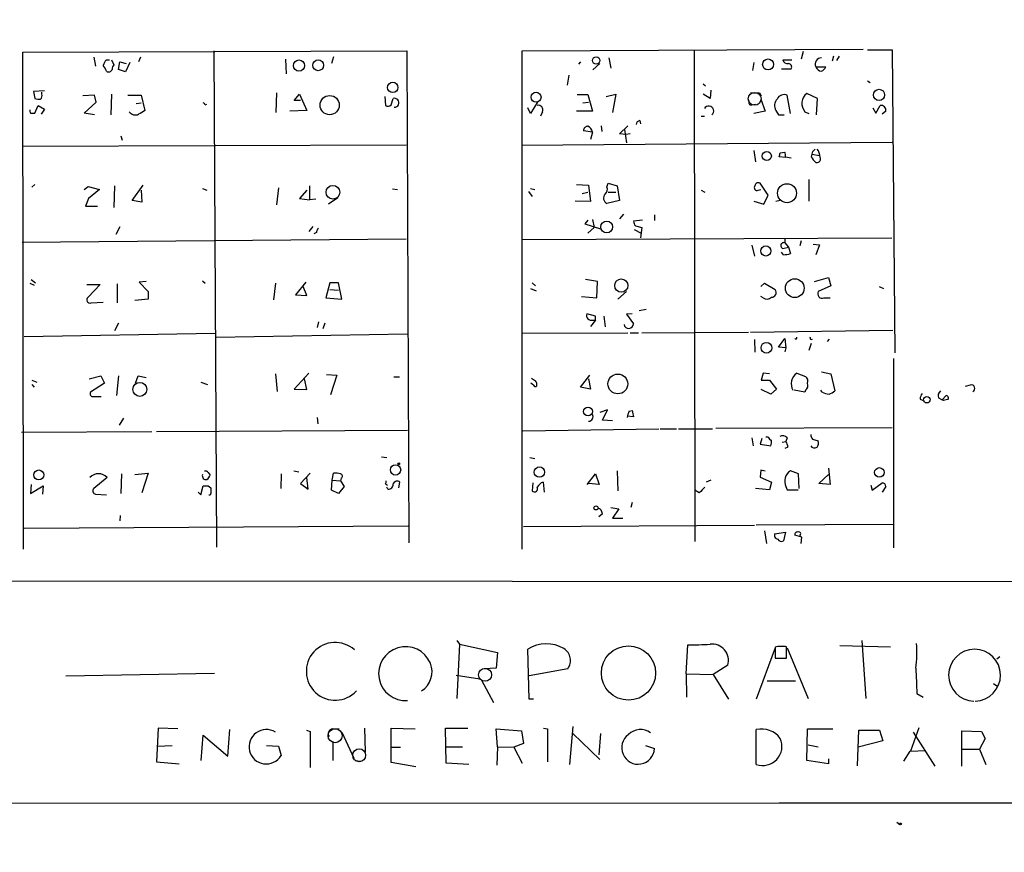
# Model space of a CAD drawing. Extents: x -121095 to 122556, y -242926 to 937.
# Drawn here: x 203 to 335, y 101 to 212 of the extents above; entities that cross this region are included whole.
import ezdxf

# ---------------------------------------------------------------- set-up
doc = ezdxf.new("R2010")
doc.units = 0
doc.header["$MEASUREMENT"] = 0
doc.layers.add('MAIN', color=5, linetype='CONTINUOUS')

msp = doc.modelspace()

# ---------------------------------------------------------------- linework, layer by layer
at = {"layer": 'MAIN'}
for p, q in [((203.7927, 208.026), (255.1853, 208.1953)), ((229.362, 208.1953), (229.7007, 141.8167)), ((255.1853, 208.1953), (255.4393, 142.4093)), ((270.5947, 208.1953), (316.23, 208.4493)), ((270.5947, 141.5627), (270.5947, 208.1953)), ((293.624, 208.28), (293.7087, 142.5787)), ((316.8227, 208.3647), (320.1247, 208.3647)), ((320.1247, 208.3647), (320.4633, 167.8093)), ((203.8773, 141.5627), (203.7927, 208.026)), ((213.2753, 207.3487), (213.5293, 206.1633)), ((214.9687, 207.01), (215.392, 207.01)), ((215.646, 207.01), (215.9847, 206.3327)), ((219.5407, 207.3487), (219.2867, 206.756)), ((238.9293, 207.0947), (239.014, 205.1473)), ((245.364, 207.4333), (245.11, 206.502)), ((282.194, 207.264), (282.448, 205.9093)), ((305.4773, 207.01), (306.6627, 207.01)), ((308.1867, 208.1107), (307.9327, 207.0947)), ((312.2507, 207.518), (312.0813, 206.8407)), ((313.0127, 207.518), (312.674, 206.9253)), ((216.5773, 205.74), (216.7467, 206.756)), ((217.5087, 205.4013), (216.5773, 205.74)), ((216.7467, 206.756), (217.5933, 206.502)), ((218.1013, 206.6713), (217.5087, 205.4013)), ((278.384, 206.756), (278.13, 206.4173)), ((281.0087, 206.502), (280.0773, 205.6553)), ((301.5827, 206.6713), (301.4133, 205.5707)), ((305.308, 205.8247), (306.578, 205.8247)), ((309.88, 206.0787), (311.2347, 206.0787)), ((276.86, 204.978), (276.606, 203.6233)), ((316.8227, 204.216), (317.1613, 203.962)), ((294.8093, 203.7927), (295.148, 203.5387)), ((295.8253, 202.946), (295.7407, 201.8453)), ((206.6713, 202.8613), (205.232, 202.7767)), ((205.232, 202.7767), (205.4013, 201.8453)), ((206.3327, 202.438), (206.3327, 202.692)), ((213.36, 202.2687), (211.836, 202.184)), ((213.614, 201.3373), (213.36, 202.2687)), ((215.646, 202.438), (215.5613, 199.644)), ((217.8473, 202.2687), (219.6253, 202.2687)), ((219.6253, 202.2687), (220.1333, 200.2367)), ((237.744, 202.6073), (237.6593, 199.9827)), ((240.1147, 201.5913), (240.792, 202.438)), ((240.9613, 201.5913), (240.1147, 201.5913)), ((240.792, 202.438), (241.808, 200.2367)), ((252.222, 202.0993), (252.3067, 200.914)), ((253.0687, 200.9987), (253.3227, 201.8453)), ((277.9607, 202.3533), (279.4, 202.3533)), ((279.4, 202.3533), (279.9927, 200.152)), ((281.8553, 202.0993), (283.1253, 202.438)), ((283.1253, 202.438), (282.702, 199.9827)), ((295.7407, 201.8453), (294.8093, 202.438)), ((302.3447, 202.6073), (302.5987, 202.184)), ((302.514, 201.7607), (303.1067, 200.152)), ((306.4933, 199.8133), (306.07, 202.2687)), ((310.134, 201.8453), (308.6947, 202.5227)), ((309.9647, 199.644), (310.134, 201.8453)), ((205.4013, 199.898), (205.8247, 200.914)), ((205.8247, 200.914), (206.6713, 200.406)), ((206.6713, 200.406), (206.248, 199.7287)), ((212.0053, 199.898), (213.614, 201.3373)), ((218.948, 201.168), (219.6253, 201.2527)), ((228.1767, 200.9987), (228.4307, 201.0833)), ((271.6953, 199.8133), (271.3567, 200.5753)), ((272.7113, 201.422), (271.6953, 199.8133)), ((278.7227, 201.2527), (279.4847, 201.3373)), ((301.3287, 200.9987), (301.8367, 201.0833)), ((317.5, 200.5753), (317.9233, 199.898)), ((317.9233, 199.898), (318.516, 200.914)), ((204.8087, 199.898), (205.4013, 199.898)), ((213.36, 199.644), (212.0053, 199.898)), ((241.808, 200.2367), (239.522, 200.152)), ((273.304, 200.0673), (273.05, 199.4747)), ((279.9927, 200.152), (277.876, 200.152)), ((294.5553, 199.4747), (294.9787, 199.4747)), ((303.1067, 200.152), (301.5827, 199.8133)), ((304.546, 200.2367), (304.8847, 199.644)), ((304.8847, 199.644), (305.6467, 199.644)), ((308.4407, 200.0673), (308.9487, 199.8133)), ((319.278, 200.152), (318.77, 199.7287)), ((281.178, 198.2047), (281.2627, 197.4427)), ((283.6333, 197.104), (284.734, 198.2047)), ((284.3107, 197.6967), (284.5647, 195.9187)), ((286.3427, 198.882), (286.4273, 198.4587)), ((216.916, 196.85), (217.0853, 196.2573)), ((279.9927, 197.358), (278.8073, 197.5273)), ((279.9927, 197.358), (279.7387, 196.342)), ((284.48, 197.0193), (283.6333, 197.104)), ((285.0727, 197.104), (284.48, 197.0193)), ((255.1007, 195.58), (203.7927, 195.4107)), ((270.51, 195.58), (320.1247, 196.0033)), ((301.5827, 194.9027), (301.8367, 193.3787)), ((305.816, 193.9713), (304.9693, 194.056)), ((305.1387, 194.564), (305.7313, 194.6487)), ((305.816, 194.056), (306.578, 193.8867)), ((309.4567, 194.7333), (309.2873, 194.056)), ((309.372, 194.3947), (310.388, 194.2253)), ((309.88, 193.294), (310.134, 193.294)), ((205.4013, 190.3307), (204.978, 189.992)), ((212.0053, 189.6533), (212.5133, 190.0767)), ((212.5133, 190.0767), (214.0373, 189.6533)), ((216.0693, 190.1613), (215.9847, 187.2827)), ((218.44, 188.214), (219.8793, 190.246)), ((227.838, 189.8227), (228.4307, 189.5687)), ((237.998, 189.9073), (237.744, 187.6213)), ((242.1467, 190.1613), (242.1467, 188.2987)), ((253.238, 189.738), (253.9153, 189.6533)), ((271.6953, 189.8227), (272.288, 189.6533)), ((277.876, 190.3307), (279.4847, 190.246)), ((279.4847, 190.246), (279.7387, 188.0447)), ((281.94, 189.992), (282.1093, 190.5)), ((282.1093, 190.5), (283.2947, 190.1613)), ((283.2947, 190.1613), (283.6333, 188.214)), ((303.53, 188.8913), (302.4293, 190.5)), ((308.9487, 191.008), (308.9487, 188.1293)), ((212.598, 188.468), (212.1747, 187.452)), ((214.0373, 189.6533), (212.598, 188.468)), ((219.6253, 189.5687), (219.71, 187.96)), ((241.808, 189.5687), (240.792, 188.468)), ((240.792, 188.468), (242.1467, 188.2987)), ((245.9567, 188.5527), (244.6867, 187.706)), ((271.4413, 189.3993), (271.9493, 188.722)), ((278.638, 189.1453), (279.4, 189.3147)), ((282.1093, 189.3147), (283.1253, 189.3147)), ((294.5553, 189.5687), (295.0633, 189.3147)), ((302.1753, 189.5687), (302.514, 189.6533)), ((302.9373, 187.706), (303.53, 188.8913)), ((212.1747, 187.452), (213.7833, 187.452)), ((219.71, 187.96), (218.44, 188.214)), ((242.9933, 188.3833), (242.1467, 188.2987)), ((279.7387, 188.0447), (277.7067, 188.1293)), ((283.6333, 188.214), (281.94, 187.7907)), ((301.5827, 188.1293), (302.9373, 187.706)), ((305.1387, 188.214), (304.546, 188.0447)), ((284.1413, 186.3513), (283.6333, 185.7587)), ((288.29, 186.2667), (288.29, 185.5047)), ((216.7467, 184.658), (216.2387, 183.642)), ((242.57, 184.7427), (242.062, 184.0653)), ((279.4, 185.5893), (278.9767, 185.0813)), ((278.9767, 185.0813), (281.0933, 184.404)), ((280.2467, 184.5733), (279.4, 183.8113)), ((279.9927, 185.674), (280.2467, 184.5733)), ((286.6813, 185.5893), (285.496, 185.42)), ((285.75, 184.8273), (286.5967, 184.5733)), ((286.5967, 184.5733), (286.4273, 183.2187)), ((243.078, 183.896), (242.7393, 183.7267)), ((270.5947, 182.9647), (320.04, 183.2187)), ((285.5807, 184.3193), (286.512, 183.8113)), ((305.7313, 183.134), (305.7313, 182.5413)), ((203.708, 182.626), (255.1007, 183.0493)), ((301.3287, 182.2027), (301.6673, 180.7633)), ((305.4773, 181.7793), (306.2393, 181.9487)), ((305.7313, 182.5413), (306.2393, 181.9487)), ((306.2393, 181.9487), (306.4933, 181.102)), ((307.9327, 182.7953), (307.7633, 182.118)), ((309.5413, 182.372), (310.388, 182.2873)), ((310.388, 182.2873), (309.88, 180.9327)), ((305.562, 180.9327), (305.308, 181.2713)), ((309.7107, 177.3767), (311.5733, 177.8847)), ((311.5733, 177.8847), (311.912, 176.784)), ((204.724, 177.1227), (205.3167, 176.8687)), ((204.8933, 177.6307), (205.486, 177.2073)), ((212.344, 176.9533), (214.122, 176.9533)), ((214.122, 176.9533), (212.5133, 175.26)), ((216.408, 177.038), (216.408, 174.498)), ((220.3027, 177.3767), (219.3713, 177.292)), ((219.3713, 177.292), (220.5567, 176.022)), ((227.838, 177.4613), (228.1767, 177.1227)), ((237.5747, 177.1227), (237.3207, 174.9213)), ((241.6387, 177.292), (240.284, 175.5987)), ((241.808, 175.514), (241.3, 176.6993)), ((244.856, 177.2073), (244.348, 175.1753)), ((246.0413, 177.2073), (244.856, 177.2073)), ((246.4647, 175.006), (246.0413, 177.2073)), ((271.9493, 177.2073), (272.3727, 176.784)), ((280.67, 177.3767), (279.0613, 177.6307)), ((280.5853, 175.1753), (280.67, 177.3767)), ((302.514, 176.6993), (303.022, 177.1227)), ((303.022, 177.1227), (304.4613, 176.276)), ((311.912, 176.784), (310.2187, 176.022)), ((318.3467, 176.6993), (318.9393, 176.4453)), ((220.5567, 176.022), (220.5567, 175.006)), ((240.284, 175.5987), (241.808, 175.514)), ((244.856, 176.276), (246.0413, 176.1913)), ((271.6953, 176.4453), (272.4573, 176.1067)), ((278.5533, 175.3447), (280.5853, 175.1753)), ((284.5647, 176.022), (283.3793, 175.006)), ((302.8527, 175.1753), (302.514, 175.3447)), ((212.9367, 174.498), (214.5453, 174.5827)), ((220.5567, 175.006), (218.7787, 174.8367)), ((244.348, 175.1753), (246.4647, 175.006)), ((310.9807, 175.1753), (311.8273, 175.1753)), ((280.416, 172.72), (279.2307, 173.0587)), ((280.416, 172.212), (280.416, 172.72)), ((281.5167, 172.72), (281.686, 171.2807)), ((285.3267, 173.0587), (284.5647, 172.974)), ((284.5647, 172.974), (285.496, 171.704)), ((286.258, 173.482), (287.1893, 173.6513)), ((216.5773, 171.7887), (216.0693, 170.7727)), ((243.332, 171.958), (243.1627, 171.196)), ((244.1787, 171.7887), (243.9247, 171.0267)), ((280.416, 172.212), (279.7387, 171.3653)), ((280.0773, 172.212), (280.416, 172.212)), ((203.962, 170.0107), (229.5313, 170.434)), ((229.616, 169.926), (255.27, 170.3493)), ((270.5947, 170.434), (284.734, 170.5187)), ((285.0727, 170.5187), (286.1733, 170.5187)), ((286.5967, 170.5187), (300.9053, 170.6033)), ((301.1593, 170.6033), (320.2093, 170.8573)), ((301.6673, 169.5873), (301.752, 167.894)), ((304.8847, 168.5713), (305.7313, 169.7567)), ((305.7313, 169.7567), (305.9007, 168.4867)), ((309.2873, 169.0793), (308.9487, 168.148)), ((311.658, 169.672), (311.404, 169.3333)), ((305.9007, 168.4867), (304.8847, 168.5713)), ((305.9007, 168.4867), (305.7313, 167.9787)), ((320.294, 167.0473), (320.294, 141.732)), ((212.6827, 164.338), (214.2067, 164.7613)), ((214.2067, 164.7613), (214.7147, 163.7453)), ((216.5773, 164.7613), (216.3233, 162.1367)), ((218.8633, 163.7453), (219.202, 164.7613)), ((219.202, 164.7613), (220.3027, 164.5073)), ((237.5747, 165.0153), (237.8287, 162.6447)), ((242.062, 165.1), (240.1147, 162.9833)), ((244.4327, 164.9307), (245.7873, 164.846)), ((245.7873, 164.846), (244.9407, 162.2213)), ((278.384, 163.2373), (279.654, 164.846)), ((302.8527, 165.1), (302.5987, 164.1687)), ((303.6993, 165.0153), (302.8527, 165.1)), ((307.34, 165.1), (308.5253, 164.6767)), ((310.642, 165.2693), (311.912, 165.0153)), ((311.912, 165.0153), (312.42, 162.7293)), ((204.978, 164.1687), (205.6553, 163.9147)), ((204.978, 163.576), (205.3167, 163.2373)), ((214.7147, 163.7453), (212.852, 162.56)), ((227.584, 163.9147), (228.5153, 163.576)), ((241.808, 162.8987), (241.4693, 164.338)), ((253.4073, 164.592), (254.1693, 164.592)), ((272.1187, 163.4913), (271.78, 163.7453)), ((279.4847, 164.338), (279.7387, 162.9833)), ((302.5987, 164.1687), (303.6993, 164.1687)), ((303.6993, 164.1687), (304.6307, 162.9833)), ((330.5387, 163.4913), (329.8613, 163.322)), ((240.1147, 162.9833), (241.808, 162.8987)), ((279.7387, 162.9833), (278.384, 163.2373)), ((303.8687, 162.306), (302.5987, 162.8987)), ((304.6307, 162.9833), (303.8687, 162.306)), ((308.4407, 162.56), (307.0013, 162.814)), ((308.5253, 162.814), (308.4407, 162.56)), ((310.7267, 162.56), (310.5573, 162.814)), ((326.8133, 161.544), (327.3213, 162.1367)), ((213.106, 161.9673), (214.2913, 161.9673)), ((323.85, 161.6287), (324.2733, 161.4593)), ((326.3053, 161.798), (326.8133, 161.544)), ((326.9827, 161.4593), (326.8133, 161.544)), ((282.0247, 160.1893), (281.0087, 159.8507)), ((281.3473, 158.8347), (282.0247, 160.1893)), ((284.9033, 160.02), (285.3267, 160.1047)), ((217.2547, 159.0887), (216.662, 158.1573)), ((243.1627, 159.1733), (243.2473, 158.3267)), ((282.702, 158.75), (281.3473, 158.8347)), ((285.496, 159.258), (284.6493, 159.3427)), ((203.6233, 157.226), (221.0647, 157.3107)), ((221.6573, 157.3107), (255.27, 157.48)), ((270.6793, 157.3953), (288.8827, 157.6493)), ((289.052, 157.6493), (291.2533, 157.6493)), ((291.5073, 157.6493), (296.0793, 157.6493)), ((296.5027, 157.734), (320.1247, 157.8187)), ((301.3287, 156.464), (301.498, 155.3633)), ((302.6833, 156.3793), (302.4293, 155.6173)), ((302.4293, 155.6173), (303.8687, 155.3633)), ((303.53, 156.5487), (303.1913, 156.5487)), ((305.3927, 155.8713), (305.9007, 155.956)), ((306.07, 156.464), (305.9007, 155.956)), ((309.4567, 156.2947), (310.2187, 156.0407)), ((306.1547, 155.194), (305.7313, 155.0247)), ((251.7987, 153.924), (252.476, 153.8393)), ((271.6107, 153.8393), (272.288, 153.67)), ((217.0007, 151.638), (216.916, 149.0133)), ((218.7787, 151.5533), (220.5567, 151.7227)), ((220.5567, 151.7227), (219.71, 149.098)), ((228.6, 151.8073), (228.854, 151.4687)), ((238.3367, 149.6907), (238.4213, 151.638)), ((240.03, 152.0613), (240.7073, 151.892)), ((242.2313, 151.7227), (240.9613, 150.368)), ((245.1947, 150.7913), (245.364, 151.7227)), ((279.3153, 150.1987), (280.416, 151.638)), ((280.416, 151.638), (280.924, 150.1987)), ((283.2947, 152.0613), (283.3793, 149.352)), ((302.514, 152.146), (302.4293, 151.2147)), ((303.1067, 151.9767), (302.514, 152.146)), ((307.594, 151.638), (306.4933, 152.0613)), ((307.6787, 149.6907), (307.594, 151.638)), ((310.3033, 150.368), (311.5733, 151.5533)), ((311.5733, 152.4), (311.8273, 150.1987)), ((204.8933, 150.1987), (204.8087, 149.0133)), ((215.0533, 151.13), (213.2753, 149.6907)), ((240.9613, 150.368), (241.9773, 149.606)), ((241.9773, 149.606), (241.808, 151.13)), ((245.11, 149.4367), (245.1947, 150.7913)), ((245.1947, 150.7913), (246.2953, 150.7067)), ((246.38, 151.0453), (246.2953, 150.7067)), ((246.2953, 150.7067), (246.8033, 149.9447)), ((252.3067, 150.2833), (252.5607, 150.114)), ((254.0847, 149.7753), (254.254, 150.5373)), ((272.034, 150.4527), (271.9493, 149.352)), ((273.3887, 150.5373), (273.558, 149.1827)), ((280.924, 150.1987), (279.4847, 150.368)), ((295.8253, 150.7913), (295.2327, 150.5373)), ((302.4293, 151.2147), (303.9533, 150.5373)), ((303.9533, 150.5373), (303.6993, 149.5213)), ((311.8273, 150.1987), (310.3033, 150.368)), ((317.4153, 149.4367), (318.77, 150.4527)), ((204.8087, 149.0133), (206.502, 150.0293)), ((206.502, 150.0293), (206.4173, 148.9287)), ((213.5293, 148.9287), (214.9687, 148.844)), ((227.2453, 149.1827), (227.584, 148.844)), ((227.584, 148.844), (227.9227, 150.0293)), ((228.6, 150.0293), (228.9387, 149.7753)), ((246.0413, 149.0133), (245.11, 149.4367)), ((246.8033, 149.9447), (246.0413, 149.0133)), ((252.6453, 149.606), (252.476, 149.86)), ((294.3013, 149.098), (293.7087, 149.4367)), ((303.6993, 149.5213), (301.8367, 149.6907)), ((305.9007, 149.9447), (306.07, 149.5213)), ((306.07, 149.5213), (307.5093, 149.5213)), ((317.246, 150.114), (317.4153, 149.4367)), ((319.278, 149.9447), (318.77, 149.1827)), ((285.3267, 147.828), (285.1573, 147.1507)), ((281.3473, 146.304), (280.8393, 145.8807)), ((282.448, 147.1507), (283.5487, 146.9813)), ((283.5487, 146.9813), (282.702, 145.7113)), ((216.8313, 146.05), (216.7467, 145.3727)), ((282.702, 145.7113), (284.0567, 145.7113)), ((203.962, 144.3567), (255.3547, 144.6953)), ((270.764, 144.6107), (301.6673, 144.78)), ((320.294, 144.8647), (301.9213, 144.78)), ((303.022, 144.018), (303.276, 142.3247)), ((304.3767, 143.5947), (305.816, 143.8487)), ((305.816, 143.8487), (305.562, 142.6633)), ((308.0173, 143.1713), (307.086, 143.4253)), ((307.7633, 143.4253), (307.848, 143.256)), ((307.9327, 142.3247), (308.0173, 143.1713)), ((31.0727, 137.414), (700.7013, 136.9907)), ((261.874, 129.3707), (262.2127, 128.8627)), ((316.0607, 129.3707), (316.5687, 121.5813)), ((262.2127, 128.8627), (261.874, 121.5813)), ((262.2127, 128.8627), (267.2927, 127.762)), ((271.526, 121.4967), (271.3567, 128.1853)), ((292.5233, 124.8833), (292.7773, 128.778)), ((304.4613, 128.3547), (301.9213, 121.4967)), ((304.6307, 128.524), (304.4613, 128.4393)), ((304.4613, 128.4393), (304.4613, 127)), ((304.8, 128.6087), (305.816, 128.6087)), ((305.9853, 127), (305.9853, 128.524)), ((306.07, 128.3547), (308.864, 121.5813)), ((313.0973, 128.6933), (319.8707, 128.524)), ((267.2927, 127.762), (267.1233, 125.6453)), ((304.4613, 127), (305.9853, 127)), ((334.518, 127.1693), (334.0947, 126.8307)), ((267.1233, 125.6453), (265.5147, 125.5607)), ((276.6907, 125.5607), (271.526, 124.6293)), ((298.1113, 126.0687), (296.164, 124.7987)), ((209.55, 124.6293), (229.4467, 124.968)), ((261.7893, 124.714), (264.922, 124.206)), ((265.176, 124.0367), (266.7847, 121.0733)), ((292.5233, 124.8833), (296.164, 124.7987)), ((292.5233, 124.8833), (292.608, 121.7507)), ((296.164, 124.7987), (298.196, 121.4967)), ((303.3607, 123.952), (307.1707, 123.952)), ((333.6713, 123.6133), (334.0947, 123.2747)), ((272.1187, 121.4967), (271.526, 121.4967)), ((323.4267, 122.2587), (324.2733, 121.7507)), ((221.9113, 117.602), (221.6573, 113.1147)), ((224.536, 117.5173), (221.9113, 117.602)), ((231.2247, 113.8767), (231.4787, 117.4327)), ((241.7233, 117.348), (242.2313, 117.1787)), ((245.2793, 117.5173), (246.126, 117.5173)), ((249.5127, 117.602), (249.5973, 114.4693)), ((253.0687, 113.03), (253.0687, 117.602)), ((253.0687, 117.602), (256.286, 117.5173)), ((260.4347, 112.9453), (260.35, 117.602)), ((260.35, 117.602), (263.3133, 117.602)), ((267.2927, 115.1467), (267.1233, 117.5173)), ((267.1233, 117.5173), (270.51, 117.2633)), ((270.51, 117.2633), (270.764, 115.57)), ((273.4733, 117.602), (273.9813, 117.5173)), ((273.9813, 117.5173), (273.9813, 113.1147)), ((277.368, 117.856), (276.9447, 112.776)), ((301.9213, 112.776), (301.9213, 117.4327)), ((308.6947, 113.284), (308.7793, 117.5173)), ((308.7793, 117.5173), (312.166, 117.5173)), ((315.468, 112.6067), (315.6373, 117.348)), ((315.6373, 117.348), (318.4313, 117.348)), ((318.4313, 117.348), (318.8547, 115.9087)), ((323.6807, 117.6867), (322.58, 114.554)), ((329.438, 112.522), (329.438, 117.2633)), ((329.438, 117.2633), (332.0627, 117.1787)), ((227.6687, 113.284), (227.9227, 116.6707)), ((227.9227, 116.6707), (231.2247, 113.8767)), ((242.2313, 117.1787), (242.2313, 112.3527)), ((246.4647, 117.094), (248.0733, 113.6227)), ((277.368, 116.9247), (281.0087, 113.4533)), ((281.0933, 116.9247), (280.8393, 114.046)), ((322.9187, 117.094), (325.7973, 112.522)), ((332.5707, 116.2473), (331.8087, 114.808)), ((332.0627, 117.1787), (332.5707, 116.2473)), ((221.8267, 115.2313), (223.774, 115.316)), ((236.3893, 115.316), (237.998, 115.2313)), ((237.998, 115.2313), (238.3367, 113.9613)), ((245.2793, 115.824), (245.2793, 113.284)), ((253.0687, 115.062), (254.3387, 115.062)), ((260.35, 115.1467), (262.636, 115.1467)), ((267.2927, 115.1467), (267.208, 112.6913)), ((267.2927, 115.1467), (269.494, 115.062)), ((270.764, 115.57), (269.494, 115.062)), ((269.494, 115.062), (270.5947, 112.9453)), ((287.1047, 115.316), (288.29, 114.8927)), ((308.864, 115.4007), (310.2187, 115.1467)), ((318.8547, 115.9087), (315.5527, 115.062)), ((322.4953, 114.554), (324.612, 114.6387)), ((329.5227, 114.808), (331.8087, 114.808)), ((331.8087, 114.808), (332.6553, 112.776)), ((311.5733, 113.538), (311.5733, 112.8607)), ((321.6487, 113.1993), (322.4953, 114.554)), ((221.6573, 113.1147), (224.7053, 112.8607)), ((248.2427, 113.284), (249.0047, 113.1993)), ((256.3707, 112.4373), (253.0687, 113.03)), ((263.4827, 112.776), (260.4347, 112.9453)), ((311.5733, 112.8607), (308.6947, 113.284)), ((304.9693, 107.6113), (163.4067, 107.5267)), ((571.8387, 107.5267), (304.9693, 107.6113)), ((320.7173, 105.0713), (321.1407, 104.7327))]:
    msp.add_line(p, q, dxfattribs=at)
for centre, radius in [((730.5462, -121100.3104), 121825.5651), ((240.7397, 206.2485), 0.745), ((243.3093, 206.2876), 0.7295), ((280.5125, 206.9174), 0.4908), ((303.5063, 206.3924), 0.7332), ((253.2804, 203.3291), 0.6965), ((318.3523, 202.3268), 0.7498), ((244.8408, 200.9596), 1.2839), ((272.4573, 202.0112), 0.6664), ((303.3315, 194.1419), 0.6104), ((245.2706, 189.3065), 0.9157), ((306.0363, 189.1772), 1.2715), ((281.9133, 184.6628), 0.7854), ((303.2052, 181.4441), 0.6778), ((283.8647, 176.8157), 0.8852), ((307.07, 176.4742), 1.2552), ((303.2868, 168.4937), 0.7263), ((283.4039, 163.6672), 1.3247), ((219.4467, 162.9379), 0.9345), ((324.739, 161.5546), 0.4298), ((279.4089, 159.9766), 0.5979), ((253.6582, 152.1571), 0.6921), ((254.0846, 152.9927), 0.1197), ((205.9176, 151.4869), 0.6713), ((272.9034, 151.8808), 0.6928), ((318.3946, 151.8285), 0.6366), ((280.4778, 147.0823), 0.2772), ((284.8268, 125.0005), 3.63), ((321.2253, 104.8174), 0.1197)]:
    msp.add_circle(centre, radius, dxfattribs=at)
at = {"layer": 'MAIN', "color": 5}
for centre, radius in [((301.7096, 201.803), 0.8616), ((265.6416, 124.7564), 0.8616), ((245.5732, 116.6158), 0.9382), ((248.7929, 114.0037), 0.8616)]:
    msp.add_circle(centre, radius, dxfattribs=at)
at = {"layer": 'MAIN'}
for centre, radius, start, end in [((216.1719, 205.8428), 1.6763, 135.870102, 166.011837), ((306.1607, 207.2096), 0.712, 196.281451, 276.338414), ((310.6194, 206.441), 0.8233, 88.427024, 206.104479), ((213.3421, 205.0808), 1.6763, 13.988163, 44.129898), ((215.265, 205.8671), 0.4827, 232.135426, 344.734472), ((216.6868, 205.681), 0.9579, 137.132054, 176.468811), ((306.2394, 206.0787), 0.4233, 323.124688, 90.013536), ((310.784, 206.4548), 0.9792, 202.589256, 261.661358), ((309.9226, 206.7981), 1.4964, 298.735138, 331.264862), ((205.9515, 203.3271), 1.5806, 249.629778, 277.700518), ((205.7398, 202.2264), 0.6295, 312.282873, 19.640967), ((253.4868, 201.264), 0.604, 270.493263, 105.764283), ((301.752, 498.957), 296.3503, 269.885409, 270.114592), ((305.6104, 200.8899), 1.2488, 135.78838, 211.536569), ((305.6468, 201.3371), 1.0232, 65.569021, 155.546314), ((309.6662, 201.1814), 1.6562, 125.915714, 222.273922), ((205.1899, 200.1944), 0.4829, 164.763614, 217.866658), ((227.8802, 200.9562), 0.2995, 8.157154, 81.842846), ((252.6333, 201.4461), 0.6243, 238.458631, 314.22122), ((272.7851, 200.3464), 0.5893, 331.725589, 105.592811), ((295.5651, 200.1614), 0.6725, 309.703031, 150.683085), ((301.2228, 201.295), 0.3147, 137.717737, 289.667298), ((318.6006, 200.2366), 0.6827, 352.88123, 97.11877), ((218.8625, 200.6887), 1.0495, 216.304318, 293.839437), ((346.6967, -11.6451), 246.804, 120.851148, 121.080355), ((279.3859, 197.5414), 0.5788, 88.604026, 181.395974), ((278.9346, 197.1465), 1.079, 11.303684, 64.448991), ((286.4272, 198.2895), 0.5985, 98.116564, 171.883436), ((394.3134, 110.2402), 119.7487, 134.893867, 135.123016), ((308.765, 193.9462), 1.7079, 0.84208, 41.237367), ((178.054, 236.66), 133.8753, 341.443693, 341.672876), ((304.8857, 194.2255), 0.9456, 349.674018, 26.586729), ((311.1085, 194.861), 1.9912, 203.846208, 231.904188), ((310.0494, 193.7597), 0.4733, 280.296185, 26.559637), ((281.1921, 189.6957), 0.8045, 307.875608, 21.61228), ((302.0229, 189.9073), 0.3714, 136.844093, 294.231967), ((302.1753, 190.1614), 0.4233, 53.124688, 180.013536), ((282.3032, 188.5237), 0.818, 138.974829, 243.641679), ((244.0355, 183.8364), 0.9594, 137.162672, 176.438195), ((286.4535, 185.4796), 0.9594, 183.561805, 222.837328), ((305.6043, 182.1603), 0.4016, 71.565051, 251.565051), ((305.2102, 185.514), 4.5948, 274.39115, 286.215513), ((212.7942, 174.9175), 0.443, 129.356754, 288.762116), ((303.3568, 175.818), 0.8168, 231.891233, 316.909979), ((303.9534, 175.895), 0.6349, 269.990977, 36.875312), ((310.7324, 175.718), 0.5969, 149.383586, 294.585382), ((279.8657, 172.847), 0.6694, 161.562344, 288.429535), ((284.8558, 171.7401), 0.6412, 190.857856, 356.772587), ((307.213, 169.8413), 0.1527, 213.66924, 33.700477), ((309.3191, 169.8414), 0.2182, 157.18418, 309.086218), ((308.3171, 163.6834), 1.7209, 124.595975, 210.345351), ((356.7859, 291.2417), 152.6259, 236.192738, 236.421942), ((272.3515, 163.5548), 0.2413, 195.257201, 322.137512), ((271.9495, 163.6184), 0.6292, 340.338213, 47.731211), ((308.0316, 164.0417), 0.8043, 338.375849, 52.135637), ((308.0318, 163.4489), 0.8041, 307.857486, 21.629402), ((330.708, 163.068), 0.4559, 291.799076, 111.799076), ((213.1766, 162.3483), 0.3875, 146.88812, 259.502061), ((311.7732, 164.5629), 2.2598, 242.413275, 267.077961), ((311.2524, 163.9336), 1.6774, 283.993164, 314.113543), ((325.3746, 161.5438), 1.527, 146.315136, 176.812677), ((327.0532, 162.0943), 0.8045, 127.875608, 201.61228), ((327.2113, 161.6964), 0.4538, 351.419912, 75.972942), ((369.6654, -7.7573), 174.5167, 103.9276, 104.156815), ((279.4774, 159.2735), 0.6083, 270.687667, 32.096243), ((288.6079, 158.4472), 4.0246, 156.996192, 169.606148), ((497.0573, 202.0005), 215.8358, 191.192712, 191.421926), ((310.1582, 156.9461), 0.9573, 183.521453, 222.879217), ((304.2499, 156.8451), 0.7785, 202.378134, 247.605454), ((302.3869, 155.9135), 1.5806, 339.629778, 7.700518), ((305.4578, 155.9234), 0.8167, 41.445945, 119.63176), ((304.6301, 155.1091), 1.527, 3.187323, 33.684864), ((309.287, 155.7868), 0.9657, 322.1297, 15.24367), ((309.7191, 155.7443), 0.6418, 216.419912, 300.965288), ((213.9103, 150.1684), 1.4937, 40.073729, 139.926271), ((228.3088, 151.3673), 0.5062, 158.442401, 283.93467), ((228.2613, 151.638), 0.3787, 26.558284, 116.558284), ((245.6177, 149.3494), 2.3868, 73.507232, 96.101609), ((246.2389, 151.3275), 0.3156, 296.565051, 79.704897), ((307.3528, 150.6794), 1.6274, 121.880362, 206.837444), ((227.7528, 151.8077), 1.1522, 306.039438, 342.889228), ((251.9258, 150.5796), 0.4825, 322.120851, 15.271781), ((252.73, 150.1987), 0.5987, 261.867191, 8.123335), ((253.8835, 150.0613), 0.6032, 52.104189, 158.403217), ((273.9674, 149.119), 1.5318, 112.196623, 151.070731), ((318.6852, 149.8599), 0.5988, 8.140927, 81.859073), ((213.5999, 149.3756), 0.4524, 135.850821, 261.022765), ((228.2614, 319.3792), 169.3502, 269.885409, 270.114558), ((228.7693, 148.9922), 0.1707, 240.280106, 7.100038), ((419.4385, 149.3943), 190.5002, 179.885408, 180.114592), ((272.2457, 149.6624), 0.4292, 226.321685, 27.412843), ((485.2071, -41.0458), 269.4433, 134.885424, 135.114576), ((280.3784, 146.1619), 0.9793, 8.343583, 67.402188), ((307.4106, 143.5241), 0.3393, 73.087238, 196.928918), ((307.6363, 143.637), 0.2469, 300.959776, 120.959776), ((304.8347, 143.4099), 0.4938, 158.026247, 265.970595), ((305.308, 143.1714), 0.5681, 206.574073, 296.56054), ((245.5805, 125.2242), 3.8624, 48.137937, 317.146642), ((254.9982, 124.9207), 3.6037, 22.895043, 274.32554), ((273.8404, 124.1975), 4.698, 60.094623, 121.915667), ((275.2196, 126.6871), 1.8529, 322.559242, 58.681988), ((293.4971, 155.4753), 26.707, 268.455592, 274.818979), ((296.0004, 126.6803), 2.1978, 343.841888, 96.786139), ((305.308, -210.1257), 338.6504, 89.885408, 90.114592), ((312.4105, 127.5756), 11.0172, 349.909264, 7.152173), ((331.1314, 124.7099), 3.4682, 271.397745, 268.600604), ((255.4573, 125.1816), 3.0799, 302.955315, 21.746482), ((1169.9888, 166.3018), 847.707, 182.7489921, 182.9781757), ((236.3539, 115.138), 2.3057, 58.03044, 329.312831), ((245.2794, 116.8823), 0.6351, 90.009023, 216.864485), ((286.4478, 115.1616), 2.279, 54.167442, 135.629325), ((302.641, 114.427), 3.0907, 36.08421, 103.465665), ((286.1058, 114.9881), 2.1863, 126.066873, 357.499064), ((302.7799, 115.2069), 2.5781, 250.546651, 23.80092)]:
    msp.add_arc(centre, radius, start, end, dxfattribs=at)

doc.saveas('drawing.dxf')
